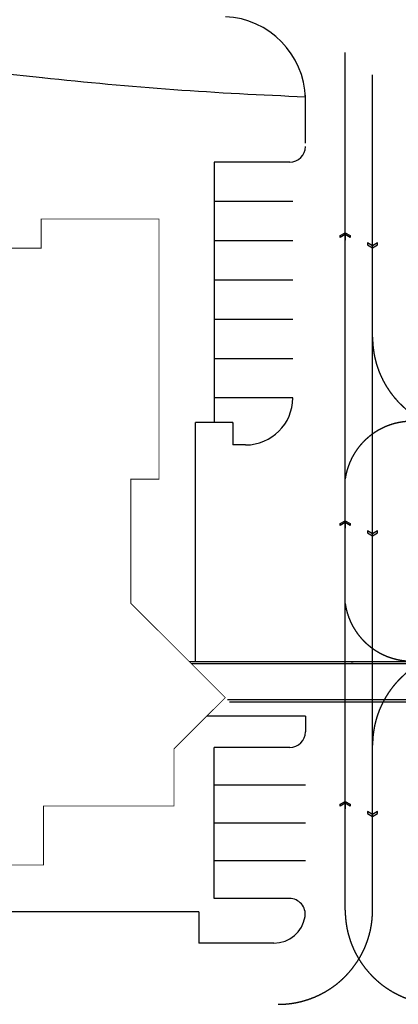
# Model space of a CAD drawing. Units: inches. Extents: x 518343 to 2243824, y -11696 to 771684.
# Drawn here: x 1719293 to 1743368, y 222515 to 285158 of the extents above; entities that cross this region are included whole.
import ezdxf
from ezdxf.enums import TextEntityAlignment as Align

# ---------------------------------------------------------------- set-up
doc = ezdxf.new("R2010")
doc.units = ezdxf.units.IN
doc.header["$LTSCALE"] = 400
doc.header["$MEASUREMENT"] = 0
for name, pattern in [('DASHED', [0.6, 0.3, -0.3]), ('DASHED2', [0.375, 0.25, -0.125]), ('HIDDEN2', [0.1875, 0.125, -0.0625])]:
    doc.linetypes.add(name, pattern=pattern)
doc.layers.add('1-8', color=8, linetype='Continuous')
doc.layers.add('1-EARTH', color=250, linetype='Continuous')
doc.styles.add('ROMANS', font='romans.shx')

# ---------------------------------------------------------------- blocks, each defined once
blk = doc.blocks.new('34RDSC675')
at = {"layer": '1-8', "color": 250, "linetype": 'DASHED2', "ltscale": 1500}
for p, q in [((1739990, 228515), (1739990, 283073)), ((1741731, 264962), (1741731, 281649)), ((1741731, 228515), (1741731, 264962))]:
    blk.add_line(p, q, dxfattribs=at)
at = {"layer": '1-8', "color": 58}
for p, q in [((1739990, 271608), (1739990, 271129)), ((1741731, 270649), (1741731, 271129)), ((1739990, 253284), (1739990, 252805)), ((1741731, 252325), (1741731, 252805)), ((1739990, 235428), (1739990, 234949)), ((1741731, 234469), (1741731, 234949))]:
    blk.add_line(p, q, dxfattribs=at)
at = {"layer": '1-8', "linetype": 'ByBlock'}
for p, q in [((1750103, 244296), (1730092, 244296)), ((1747693, 241886), (1732502, 241886))]:
    blk.add_line(p, q, dxfattribs=at)
at = {"layer": '1-8', "linetype": 'HIDDEN2'}
blk.add_line((1740375, 244296), (1740506, 244296), dxfattribs=at)
at = {"layer": '1-8', "color": 58}
for points in [[(1739675, 271305), (1739675, 271426), (1739990, 271608), (1740305, 271426), (1740305, 271305), (1739990, 271487)], [(1741416, 270952), (1741416, 270831), (1741731, 270649), (1742046, 270831), (1742046, 270952), (1741731, 270771)], [(1739675, 252981), (1739675, 253102), (1739990, 253284), (1740305, 253102), (1740305, 252981), (1739990, 253163)], [(1741416, 252628), (1741416, 252507), (1741731, 252325), (1742046, 252507), (1742046, 252628), (1741731, 252446)], [(1739675, 235125), (1739675, 235247), (1739990, 235428), (1740305, 235247), (1740305, 235125), (1739990, 235307)], [(1741416, 234773), (1741416, 234651), (1741731, 234469), (1742046, 234651), (1742046, 234773), (1741731, 234591)]]:
    blk.add_lwpolyline(points, close=True, dxfattribs=at)
at = {"layer": '1-8', "linetype": 'ByBlock'}
for points in [[(1749980, 244173), (1730215, 244173)], [(1732628, 241760), (1747567, 241760)]]:
    blk.add_lwpolyline(points, dxfattribs=at)
at = {"layer": '1-8', "color": 250, "linetype": 'DASHED2', "ltscale": 1500}
for centre, radius, start, end in [((1747731, 264962), 6000, 180, 252.45521), ((1744229, 255320), 4285, 7.96295, 171.58499), ((1744229, 248637), 4285, 188.41501, 352.03705), ((1747731, 238995), 6000, 107.54479, 180), ((1735731, 228515), 6000, 270, 0), ((1745990, 228515), 6000, 180, 270)]:
    blk.add_arc(centre, radius, start, end, dxfattribs=at)
at = {"layer": '1-EARTH'}
for p, q in [((1691012, 284683), (1720732, 281476)), ((1737462, 277296), (1737462, 280364)), ((1731657, 276090), (1731660, 259531)), ((1736460, 276090), (1731657, 276090)), ((1736659, 273590), (1731659, 273590)), ((1736659, 271090), (1731659, 271090)), ((1736659, 268590), (1731659, 268590)), ((1736659, 266090), (1731659, 266090)), ((1736662, 263591), (1731662, 263591)), ((1736662, 261091), (1731662, 261091)), ((1730475, 244296), (1730475, 259531)), ((1732848, 259531), (1730475, 259531)), ((1732807, 259530), (1732848, 259488)), ((1732848, 259531), (1732848, 258104)), ((1733657, 258104), (1732848, 258104)), ((1737462, 240850), (1731188, 240850)), ((1737462, 240850), (1737462, 239850)), ((1731662, 229250), (1731662, 238850)), ((1736462, 238850), (1731662, 238850)), ((1737462, 236450), (1731662, 236450)), ((1737462, 234050), (1731662, 234050)), ((1737462, 231650), (1731662, 231650)), ((1736450, 229250), (1731662, 229250)), ((1730676, 228407), (1663059, 228407)), ((1730676, 228407), (1730676, 226407)), ((1735462, 226407), (1730676, 226407))]:
    blk.add_line(p, q, dxfattribs=at)
at = {"layer": '1-EARTH', "linetype": 'DASHED', "ltscale": 100, "const_width": 50}
blk.add_lwpolyline([(1663057, 231374), (1720807, 231374), (1720807, 235125), (1729107, 235125), (1729107, 238769), (1732257, 241919), (1732363, 242025), (1726357, 248031), (1726357, 255925), (1728157, 255925), (1728157, 272475), (1720657, 272475), (1720657, 270625), (1706407, 270625)], dxfattribs=at)
at = {"layer": '1-EARTH'}
for centre, radius, start, end in [((1732133, 280021), 5331, 1.46898, 87.43661), ((1746477, 520020), 239929, 263.84007, 267.84674), ((1736460, 277090), 1000, 270, 0), ((1733654, 261112), 3008, 270.06572, 359.60739), ((1736462, 239850), 1000, 270, 0), ((1736450, 228250), 1000, 350.99465, 90), ((1735462, 228407), 2000, 270, 350.99465)]:
    blk.add_arc(centre, radius, start, end, dxfattribs=at)
at = {"layer": '1-EARTH', "linetype": 'Continuous', "style": 'ROMANS', "width": 0.75}
for tag, p in [('HT', (1991484, 377372)), ('PT1', (1991484, 376547)), ('PT2', (1991484, 375721)), ('C', (1991484, 374896)), ('PW', (1991484, 374071)), ('CR', (1991484, 373246)), ('CI', (1991484, 372420)), ('PX', (1991484, 371595)), ('TS', (1991484, 370770)), ('T', (1991484, 369945)), ('FH', (1991484, 369119)), ('VY', (1991484, 368294)), ('VF', (1991484, 367469))]:
    blk.add_attdef(tag, text='', height=247, dxfattribs=at).set_placement(p, align=Align.MIDDLE_CENTER)

msp = doc.modelspace()

# ---------------------------------------------------------------- block references
at = {"layer": '1-8', "color": 1, "linetype": 'Continuous'}
msp.add_blockref('34RDSC675', (0, 0), dxfattribs=at)

doc.saveas('drawing.dxf')
